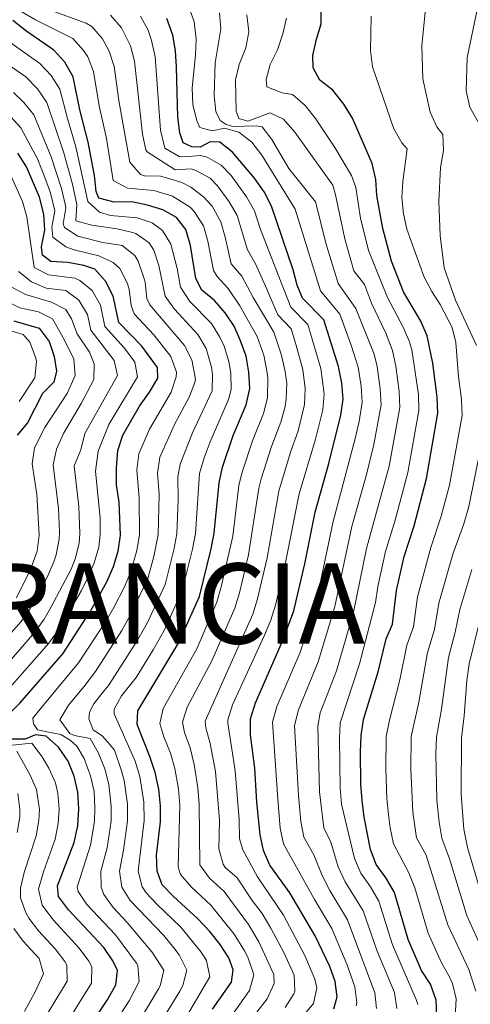
# Model space of a CAD drawing. Units: metres. Extents: x 629324 to 633835, y 4787106 to 4790162.
# Drawn here: x 631684 to 631825, y 4788758 to 4789065 of the extents above; entities that cross this region are included whole.
import ezdxf

# ---------------------------------------------------------------- set-up
doc = ezdxf.new("R2010")
doc.units = ezdxf.units.M
doc.header["$MEASUREMENT"] = 0
for name, color, linetype, lineweight in [('Nivel 4', 7, 'Continuous', 0), ('Nivel 45', 7, 'Continuous', 0), ('Nivel 5', 7, 'Continuous', 0), ('Nivel 61', 7, 'Continuous', 0), ('Nivel 63', 7, 'Continuous', 0)]:
    doc.layers.add(name, color=color, linetype=linetype, lineweight=lineweight)
doc.styles.add('Style-arial', font='arial.shx', dxfattribs={"bigfont": 'arialbig.shx'})

msp = doc.modelspace()

# ---------------------------------------------------------------- linework, layer by layer
at = {"layer": 'Nivel 4', "color": 36, "linetype": 'Continuous', "lineweight": 30, "flags": 128}
for points, elevation in [([(631814.1, 4788754.39), (631813.87, 4788759.38), (631812.16, 4788764.33), (631809.35, 4788768.63), (631805.18, 4788778.34), (631800.93, 4788792.99), (631798.3, 4788797.47), (631795.2, 4788801.71), (631793.4, 4788806.38), (631791.46, 4788816.48), (631790.81, 4788821.63), (631790.43, 4788826.73), (631790.28, 4788836.84), (631790.47, 4788841.98), (631791.2, 4788846.93), (631795.84, 4788861.81), (631798.32, 4788872.06), (631800.28, 4788876.66), (631801.49, 4788887.21), (631803.9, 4788897.81), (631806.99, 4788907.38), (631810.93, 4788922.12), (631814.44, 4788942.5), (631814.25, 4788947.49), (631812.84, 4788958.06), (631811.13, 4788966.64), (631809.12, 4788971.22), (631803.71, 4788980.3), (631799.97, 4788989.92), (631797.26, 4789000.07), (631795.4, 4789010.36), (631795.11, 4789015.4), (631793.96, 4789020.39), (631787.79, 4789034.51), (631785.08, 4789038.92), (631781.62, 4789043.27), (631777.61, 4789046.38), (631775.49, 4789050.19), (631775.4, 4789054.05), (631776.52, 4789059.17), (631778.05, 4789063.95), (631778.05, 4789068.96)], 750), ([(631744.15, 4788756.54), (631750.06, 4788764.97), (631750.53, 4788768.84), (631749.23, 4788772.53), (631746.53, 4788776.74), (631743.28, 4788780.78), (631739.53, 4788784.76), (631731.91, 4788791.73), (631728.44, 4788795.33), (631726.8, 4788799.56), (631726.63, 4788804.56), (631727.91, 4788815), (631727.92, 4788820), (631727.4, 4788825.18), (631726.22, 4788830.34), (631724.57, 4788835.39), (631720.57, 4788845.34), (631720.77, 4788849.66), (631733.62, 4788870.9), (631740.02, 4788885.25), (631743.66, 4788900.12), (631744.59, 4788905.1), (631746.16, 4788920.78), (631747.19, 4788925.67), (631750.57, 4788935.56), (631754.64, 4788945.08), (631755.77, 4788950.14), (631755.48, 4788955.29), (631754.62, 4788960.23), (631752.89, 4788965.09), (631750.83, 4788969.65), (631748.02, 4788973.82), (631744.68, 4788977.58), (631740.78, 4788980.8), (631738.95, 4788984.51), (631737.21, 4788994.76), (631735.8, 4788999.82), (631732.9, 4789003.47), (631728.65, 4789005.91), (631723.82, 4789007.4), (631718.93, 4789008.43), (631713.44, 4789008.29), (631708.59, 4789009.52), (631707.83, 4789011.66), (631707.3, 4789016.63), (631705.34, 4789027.06), (631702.66, 4789037.12), (631700.62, 4789047.39), (631698.04, 4789051.97), (631694.61, 4789055.68), (631686.19, 4789061.53), (631681.83, 4789065)], 700), ([(631782, 4788756.67), (631782.99, 4788760.4), (631782.37, 4788765.18), (631780.74, 4788769.91), (631776.13, 4788779.45), (631768.24, 4788792.87), (631762.01, 4788801.44), (631760.02, 4788806.03), (631759.02, 4788810.94), (631757.98, 4788821.15), (631757.34, 4788831.69), (631756, 4788842.17), (631755.92, 4788847.17), (631757.5, 4788852.16), (631765.95, 4788871.4), (631769.46, 4788880.87), (631772.87, 4788895.53), (631776.12, 4788911.55), (631780.39, 4788926.8), (631784.19, 4788941.81), (631784.86, 4788946.8), (631784.51, 4788951.79), (631783.46, 4788957.04), (631778.86, 4788971.64), (631772.22, 4788978.32), (631770.53, 4788982.37), (631769.33, 4788987.23), (631762.52, 4789007.01), (631760.26, 4789011.56), (631757.18, 4789015.79), (631750.32, 4789023.95), (631746.4, 4789027.05), (631743.34, 4789027.14), (631740.29, 4789025.51), (631737.66, 4789025.53), (631734.95, 4789026.77), (631733.96, 4789029.91), (631733.29, 4789034.86), (631732.88, 4789050.39), (631732.55, 4789055.51), (631731.69, 4789060.43), (631729.84, 4789065.59)], 725), ([(631680.57, 4788848.6), (631684.02, 4788852.02), (631697.36, 4788867.42), (631706.02, 4788880.69), (631711.17, 4788889.9), (631713.19, 4788894.62), (631714.7, 4788899.39), (631715.45, 4788904.39), (631715.03, 4788914.74), (631714.2, 4788920.13), (631714.12, 4788925.44), (631714.6, 4788930.8), (631716.09, 4788935.58), (631721.28, 4788944.65), (631724.45, 4788948.99), (631727.07, 4788953.39), (631726.92, 4788956.73), (631722.06, 4788963.42), (631714.89, 4788970.72), (631713.11, 4788978.98), (631710.74, 4788983.64), (631707.44, 4788987.4), (631703.95, 4788988.55), (631698.99, 4788989.44), (631693.67, 4788989.78), (631691.1, 4788991.72), (631690.75, 4788994.36), (631691.82, 4788999.58), (631691.48, 4789004.56), (631690.15, 4789009.9), (631686.04, 4789019.36), (631683.39, 4789023.6)], 675), ([(631682.14, 4788971.29), (631690, 4788968.96), (631693.15, 4788964.89), (631694.75, 4788960.16), (631695.45, 4788955.6), (631694.56, 4788952.16), (631691.06, 4788948.59), (631686.38, 4788939.42), (631683.14, 4788935.61)], 650), ([(631702.55, 4788746.28), (631711.43, 4788759.64), (631713.97, 4788764.19), (631714.43, 4788768.58), (631712.99, 4788771.67), (631710.21, 4788775.82), (631699.16, 4788787.56), (631696.03, 4788791.69), (631695.7, 4788794.99), (631700.9, 4788808.52), (631702.09, 4788813.78), (631702.38, 4788819.02), (631702.12, 4788824.25), (631700.93, 4788829.28), (631699.04, 4788833.9), (631696.09, 4788838.28), (631692.23, 4788841.68), (631688.84, 4788842.13), (631685.68, 4788840.76), (631681.4, 4788840.82)], 675)]:
    msp.add_lwpolyline(points, dxfattribs=dict(at, elevation=elevation))
at = {"layer": 'Nivel 5', "color": 36, "linetype": 'Continuous', "lineweight": 0, "flags": 128}
for points, elevation in [([(631756.85, 4788754.25), (631761.19, 4788759.74), (631763.4, 4788764.55), (631763.26, 4788767.38), (631758.57, 4788777.57), (631755.35, 4788783.01), (631747.72, 4788793.27), (631743.15, 4788797.45), (631740.16, 4788801.55), (631739.94, 4788820.46), (631739.51, 4788825.56), (631738.41, 4788832.86), (631737.14, 4788838.1), (631735.39, 4788842.91), (631734.71, 4788846.07), (631736.22, 4788850.75), (631743.93, 4788865.27), (631751.05, 4788881.61), (631752.51, 4788886.39), (631755.34, 4788898.29), (631758.6, 4788919.05), (631759.3, 4788921.95), (631762.5, 4788932.05), (631765.43, 4788939.71), (631766.77, 4788944.54), (631767.14, 4788946.81), (631767.26, 4788951.81), (631766.67, 4788955.99), (631765.54, 4788960.86), (631763.28, 4788967.71), (631756.83, 4788978.54), (631753.24, 4788985.22), (631749.96, 4788989.02), (631748.1, 4788997.42), (631746.67, 4789002.21), (631744.01, 4789007.01), (631741.32, 4789009.93), (631737.32, 4789012.98), (631734.52, 4789014.4), (631729.75, 4789015.94), (631727.88, 4789016.4), (631722.87, 4789016.55), (631721.65, 4789016.94), (631718.28, 4789020.76), (631714.84, 4789040.04), (631713.39, 4789050.64), (631711.91, 4789055.36), (631709.77, 4789059.21), (631706.45, 4789063.08), (631704.68, 4789064.1), (631687.07, 4789070.53)], 710), ([(631788.9, 4788757.6), (631789.13, 4788758.56), (631788.56, 4788763.5), (631786.04, 4788770.57), (631781.32, 4788781.7), (631775.91, 4788790.76), (631766.3, 4788808.12), (631765.27, 4788813.02), (631764.54, 4788822.04), (631762.83, 4788846.14), (631764.17, 4788850.95), (631771.33, 4788867.66), (631775.23, 4788879.11), (631776.53, 4788883.94), (631781.72, 4788908.71), (631788.66, 4788934.59), (631789.88, 4788939.84), (631790.78, 4788945.94), (631790.46, 4788950.93), (631789.55, 4788956.87), (631787.35, 4788963.69), (631783.83, 4788973.37), (631777.77, 4788980.64), (631769.91, 4789006.12), (631759.51, 4789022.98), (631756.38, 4789027.03), (631752.3, 4789030.18), (631747.85, 4789031.38), (631744.01, 4789030.55), (631740.16, 4789031.58), (631739.22, 4789033.64), (631737.96, 4789038.74), (631737.74, 4789043.94), (631738.78, 4789054.18), (631738.96, 4789059.17), (631738.4, 4789064.68), (631736.58, 4789069.34)], 730), ([(631684.45, 4789067.76), (631688.92, 4789065.19), (631700.54, 4789059.34), (631703.9, 4789055.59), (631705.16, 4789053.62), (631707, 4789049.02), (631708.78, 4789038.39), (631711.02, 4789028.14), (631713.13, 4789015.09), (631717.54, 4789012.62), (631725.85, 4789011.9), (631731.58, 4789010.15), (631737.11, 4789006.7), (631738.42, 4789005.43), (631741.28, 4789000.9), (631742.66, 4788996.09), (631744.38, 4788986.95), (631745.59, 4788985.12), (631748.96, 4788981.4), (631752.59, 4788975.94), (631758.09, 4788966.4), (631760.09, 4788960.54), (631761.08, 4788955.64), (631761.38, 4788953.48), (631761.3, 4788947.25), (631760.03, 4788942.4), (631756.54, 4788933.8), (631753.24, 4788923.81), (631752.37, 4788919.93), (631750.44, 4788904.12), (631746.86, 4788888.27), (631745.43, 4788883.48), (631739.2, 4788868.98), (631728.75, 4788850.39), (631727.64, 4788845.71), (631728.9, 4788841.47), (631730.96, 4788836.41), (631732.31, 4788831.6), (631733.48, 4788825.21), (631733.93, 4788820.23), (631733.44, 4788800.86), (631734.1, 4788798.54), (631737.53, 4788794.59), (631743.62, 4788789.01), (631750.87, 4788779.96), (631754.1, 4788774.77), (631755.17, 4788772.76), (631757.03, 4788767.24), (631755.62, 4788762.35), (631749.64, 4788753.91)], 705), ([(631766.75, 4788757.12), (631769.47, 4788761.36), (631769.82, 4788762.23), (631769.56, 4788767.22), (631766.51, 4788774), (631762.33, 4788781.85), (631759.56, 4788786.42), (631756.49, 4788790.46), (631751.82, 4788797.52), (631748.06, 4788800.8), (631747.39, 4788801.75), (631746.12, 4788806.62), (631746.27, 4788815.55), (631745.03, 4788830.73), (631743.43, 4788839.46), (631742.02, 4788844.34), (631741.78, 4788846.44), (631756.67, 4788879.74), (631758.15, 4788884.52), (631761.19, 4788897.37), (631764.85, 4788918.17), (631768.46, 4788930.3), (631770.83, 4788937.02), (631772.82, 4788945.14), (631773.07, 4788950.14), (631772.33, 4788956.08), (631770.12, 4788964.04), (631768.63, 4788968.84), (631764.54, 4788973.19), (631761.07, 4788981.14), (631757.52, 4788989.04), (631755.05, 4788993.39), (631751.83, 4789004.13), (631749.3, 4789008.43), (631745.65, 4789013.36), (631743.35, 4789015.76), (631738.95, 4789018.2), (631737.46, 4789018.65), (631732.46, 4789018.41), (631723.73, 4789024.01), (631723.3, 4789024.6), (631722.24, 4789029.5), (631719.78, 4789052.26), (631718.57, 4789057.1), (631715.74, 4789062.68), (631712.3, 4789066.68)], 715), ([(631765.6, 4788746.32), (631775.61, 4788758.33), (631776.64, 4788763.26), (631776, 4788765.92), (631772.96, 4788773.3), (631766.25, 4788785.86), (631758.2, 4788797.88), (631753.54, 4788806.24), (631752.54, 4788809.67), (631752.39, 4788815.73), (631751.17, 4788830.93), (631748.87, 4788845.77), (631748.85, 4788846.81), (631750.36, 4788851.51), (631760.36, 4788873.25), (631762.29, 4788877.88), (631763.8, 4788882.64), (631767.03, 4788896.45), (631771.14, 4788917.27), (631776.22, 4788934.33), (631778.5, 4788943.48), (631778.93, 4788948.47), (631777.94, 4788956.39), (631773.85, 4788970.13), (631768.56, 4788975.57), (631765.31, 4788983.74), (631759, 4789000.08), (631757.18, 4789005.57), (631754.76, 4789009.92), (631749.95, 4789016.57), (631746.83, 4789019.85), (631742.42, 4789022.29), (631740.4, 4789022.89), (631735.4, 4789022.47), (631733.69, 4789022.6), (631729.26, 4789025.11), (631727.89, 4789030.75), (631726.18, 4789053.69), (631725.09, 4789058.75), (631724, 4789061.95), (631721.59, 4789066.33)], 720), ([(631795.27, 4788756.72), (631794.75, 4788761.69), (631786.24, 4788784.46), (631780.72, 4788793.53), (631778.31, 4788798.27), (631775.76, 4788804.74), (631772.59, 4788810.21), (631771.72, 4788815.14), (631770.98, 4788823.18), (631769.74, 4788845.1), (631770.93, 4788849.95), (631777.06, 4788864.87), (631782.32, 4788882.17), (631787.63, 4788907.18), (631792.07, 4788922.89), (631794.47, 4788932.7), (631796.69, 4788945.08), (631796.41, 4788950.06), (631795.46, 4788957.02), (631794.53, 4788960.88), (631788.8, 4788975.11), (631783.32, 4788982.96), (631779.53, 4788995.2), (631776.21, 4789008.37), (631767.9, 4789018.76), (631762.57, 4789027.84), (631759.62, 4789031.78), (631757.72, 4789032.15), (631750.48, 4789031.92), (631748.39, 4789032.51), (631746.47, 4789033.73), (631745.11, 4789036.56), (631744.59, 4789041.53), (631744.94, 4789051.75), (631746.7, 4789062.33), (631746.3, 4789067.32)], 735), ([(631801.65, 4788756.79), (631800.88, 4788761.74), (631795.52, 4788774.65), (631791.15, 4788787.23), (631785.55, 4788796.25), (631783.34, 4788800.97), (631781, 4788808.65), (631778.8, 4788813.16), (631777.46, 4788824.33), (631776.98, 4788844.86), (631777.72, 4788849.02), (631782.76, 4788862.07), (631788.08, 4788880.41), (631792.16, 4788900.31), (631799.21, 4788925.93), (631802.61, 4788944.22), (631802.38, 4788949.2), (631801.34, 4788957.16), (631800.31, 4788962.05), (631798.19, 4788967.45), (631793.77, 4788976.84), (631791.53, 4788982.61), (631788.2, 4788986.9), (631785.44, 4788996.82), (631782.52, 4789010.62), (631781.64, 4789013.58), (631769.84, 4789030.18), (631766.29, 4789034.19), (631762.05, 4789036.18), (631755.16, 4789033.54), (631752.32, 4789034.45), (631751.46, 4789036.7), (631751.28, 4789046.42), (631752.43, 4789051.29), (631754.52, 4789056.41), (631755.45, 4789061.48), (631754.85, 4789066.74)], 740), ([(631793.66, 4789066.31), (631793.42, 4789055.5), (631794, 4789050.53), (631800.74, 4789031.18), (631803.17, 4789026.81), (631804.81, 4789024.95), (631803.46, 4789014.78), (631803.17, 4789009.79), (631803.66, 4789004.71), (631804.76, 4788999.84), (631810.2, 4788984.91), (631812.5, 4788980.46), (631815.19, 4788976.4), (631818.92, 4788969.17), (631820.07, 4788964.52), (631820.92, 4788953.81), (631821.85, 4788946.78), (631822.06, 4788941.79), (631818.07, 4788920.04), (631815.49, 4788910.37), (631812.26, 4788900.55), (631808.09, 4788885.21), (631806.81, 4788875.83), (631804.79, 4788870.11), (631802.55, 4788859.25), (631799.34, 4788846.68), (631798.28, 4788841.67), (631798.16, 4788831.58), (631798.53, 4788822.24), (631799.04, 4788817.27), (631799.56, 4788813.09), (631800.6, 4788808.19), (631805.4, 4788799.09), (631807.23, 4788794.44), (631811.44, 4788780.31), (631815.61, 4788770.98), (631818.11, 4788766.65), (631818.99, 4788764.59), (631820.19, 4788759.74), (631819.77, 4788752.07)], 755), ([(631810.51, 4789067.56), (631809.38, 4789057.05), (631809.74, 4789046.81), (631811.98, 4789036.36), (631814.11, 4789031.83), (631816.02, 4789029.4), (631816.24, 4789024.41), (631815.27, 4789019.15), (631814.75, 4789008.54), (631815.15, 4788997.91), (631816.4, 4788987.86), (631819.92, 4788977.76), (631826.48, 4788963.61)], 760), ([(631826.83, 4789068.78), (631823.58, 4789053.42), (631823.26, 4789043.04), (631824.41, 4789037.95), (631828.02, 4789031.5)], 765), ([(631808.19, 4788758.06), (631807.7, 4788759.58), (631800.29, 4788776.65), (631795.97, 4788790.28), (631793.36, 4788794.73), (631790.38, 4788798.98), (631788.4, 4788803.58), (631784.35, 4788820.49), (631783.9, 4788825.47), (631783.72, 4788840.92), (631783.99, 4788845.92), (631789.96, 4788864.25), (631795.02, 4788883.43), (631795.67, 4788888.39), (631798.09, 4788899.31), (631801.07, 4788909.13), (631805.07, 4788924.02), (631808.53, 4788943.36), (631808.36, 4788948.33), (631806.34, 4788962.21), (631805.6, 4788964.72), (631803.61, 4788969.33), (631798.74, 4788978.57), (631792.81, 4788993.24), (631790.28, 4789003.34), (631788.82, 4789012.88), (631787.48, 4789016.6), (631782.31, 4789025.37), (631776.24, 4789034.41), (631773.04, 4789038.5), (631769.06, 4789041.94), (631765.82, 4789042.39), (631761.06, 4789044.3), (631760.83, 4789046.52), (631762.06, 4789051.26), (631764.38, 4789055.84), (631766.05, 4789060.82), (631767.15, 4789065.73)], 745), ([(631679.11, 4789059.44), (631690.24, 4789051.56), (631693.76, 4789047.79), (631696.47, 4789043.58), (631698.81, 4789034.42), (631701.48, 4789025.52), (631705.17, 4789008.52), (631708.83, 4789005.22), (631712.24, 4789004.11), (631720.55, 4789003.4), (631725.28, 4789001.82), (631728.46, 4788999.51), (631731.1, 4788995.16), (631733.06, 4788987.66), (631734.14, 4788981.75), (631737.04, 4788977.32), (631743.8, 4788970.41), (631746.44, 4788966.18), (631747.7, 4788963.42), (631749.21, 4788958.59), (631749.8, 4788954.91), (631749.88, 4788949.86), (631749.12, 4788946.74), (631743.42, 4788933.59), (631741.47, 4788928.52), (631740.04, 4788923.71), (631738.76, 4788904.96), (631737.88, 4788900.04), (631734.66, 4788887.12), (631729.08, 4788874.89), (631725.56, 4788868.67), (631720.24, 4788860), (631715.73, 4788854.3), (631713.42, 4788850.13), (631713.43, 4788848.67), (631719.94, 4788833.9), (631721.4, 4788829.12), (631722.67, 4788821.12), (631722.76, 4788815.42), (631720.94, 4788799.58), (631722.16, 4788794.72), (631723.42, 4788792.88), (631726.86, 4788789.24), (631734.22, 4788782.14), (631740.53, 4788774.37), (631742.27, 4788771.74), (631743.32, 4788766.69), (631733.95, 4788750.78)], 695), ([(631676.33, 4789053.94), (631685.86, 4789047.43), (631689.49, 4789043.61), (631692.44, 4789039.44), (631697.62, 4789023.98), (631700.44, 4789013.94), (631701.75, 4789007.54), (631701.48, 4789002.52), (631706.44, 4789001.17), (631714.33, 4789000.02), (631719.18, 4788998.86), (631720.16, 4788998.5), (631724.35, 4788995.61), (631725.78, 4788993.35), (631727.33, 4788988.58), (631729.33, 4788978.99), (631732.29, 4788974.97), (631739.58, 4788966.99), (631742.11, 4788962.69), (631743.83, 4788956.88), (631744.12, 4788954.53), (631743.98, 4788949.5), (631737.88, 4788936.35), (631734.06, 4788926.62), (631733.34, 4788922.64), (631733.41, 4788915.38), (631732.93, 4788904.82), (631732.09, 4788899.9), (631729.29, 4788889), (631723.81, 4788877.22), (631720.68, 4788871.67), (631712.82, 4788859.26), (631711.64, 4788857.56), (631709.25, 4788854.65), (631707.05, 4788851.78), (631705.73, 4788849.23), (631705.48, 4788847.14)], 690), ([(631682.02, 4789042.52), (631685.21, 4789039.43), (631688.33, 4789035.52), (631693.76, 4789022.44), (631697.01, 4789012.6), (631698.11, 4789007.71), (631698.32, 4789006.54), (631697.51, 4789001.54), (631697.88, 4789000.42), (631702.09, 4788997.69), (631709.84, 4788995.76), (631715.92, 4788994.8), (631719.86, 4788991.68), (631720.76, 4788990.12), (631722.5, 4788985.41), (631723.08, 4788983.32), (631723.63, 4788978.2), (631724.51, 4788976.23), (631735.36, 4788963.57), (631737.65, 4788959.13), (631738.76, 4788953.12), (631738.55, 4788952.09)], 685), ([(631679.21, 4789037.08), (631684.26, 4789031.49), (631689.51, 4789021.84), (631691.78, 4789016.02), (631693.58, 4789011.25), (631694.9, 4789005.56), (631693.94, 4789000.54), (631694.32, 4788997.39), (631698.34, 4788994.36), (631700.91, 4788993.46), (631708.64, 4788991.58), (631713.15, 4788989.44), (631715.17, 4788987.61), (631717.46, 4788983.13), (631718.1, 4788981.15), (631718.76, 4788976.11), (631719.7, 4788973.48)], 680), ([(631681.17, 4789016.6), (631684.79, 4789008.53), (631686.15, 4789003.74), (631688.42, 4788987.91), (631692.94, 4788985.61), (631701.16, 4788984.63), (631702.71, 4788983.91), (631706.59, 4788980.71), (631709.12, 4788976.16), (631710.54, 4788969.55), (631716.6, 4788962.77), (631719.86, 4788958.34), (631720.74, 4788953.83), (631711.78, 4788938.9), (631708.45, 4788930.65), (631707.55, 4788924.37), (631709.05, 4788909.68), (631709.09, 4788904.68)], 670), ([(631683.53, 4788986.69), (631687.64, 4788983.48), (631692.2, 4788981.45), (631698.37, 4788980.72), (631702.44, 4788977.77), (631705.15, 4788973.28), (631706.19, 4788968.38), (631713.42, 4788958.88), (631714.42, 4788954.27), (631704.27, 4788936.13), (631703.02, 4788931.03), (631700.98, 4788926.07), (631702.35, 4788913.4), (631702.73, 4788904.96), (631702.5, 4788901.92), (631701.28, 4788897.03), (631700.04, 4788893.86), (631693.68, 4788881.83), (631691.58, 4788878.19), (631688.7, 4788874.12), (631676.47, 4788860.24)], 665), ([(631681.31, 4788981.84), (631685.73, 4788979.46), (631693.82, 4788977.08), (631698.3, 4788974.84), (631700.06, 4788971.88), (631701.84, 4788967.22), (631705.68, 4788961.46), (631707.13, 4788957.92), (631707.05, 4788952.96), (631703.17, 4788945.53), (631697.64, 4788936.1), (631695.42, 4788931.28), (631694.42, 4788926.39), (631696.01, 4788912.73), (631696.36, 4788905.24), (631696.29, 4788903.17), (631695.33, 4788898.24), (631694.59, 4788896.09), (631692.6, 4788891.53), (631689.12, 4788884.84), (631687.24, 4788881.54), (631684.37, 4788877.46), (631672.7, 4788864.34)], 660), ([(631679.36, 4788977.58), (631683.94, 4788975.37), (631689.83, 4788974.07), (631694.15, 4788971.9), (631697.92, 4788965.25), (631700.84, 4788959.28), (631701.25, 4788954.28), (631698.87, 4788948.85), (631691.78, 4788938), (631688.52, 4788931.63), (631687.85, 4788926.71), (631689.29, 4788917.13), (631690.01, 4788904.41), (631689.38, 4788899.44), (631687.32, 4788893.68), (631682.91, 4788884.89)], 655), ([(631719.7, 4788973.48), (631725.8, 4788966.9), (631731.14, 4788960.15), (631732.86, 4788955.3), (631732.75, 4788953.77), (631731.16, 4788949.08), (631724.49, 4788937.46), (631721.11, 4788929.77), (631720.52, 4788924.8), (631721.26, 4788915.95), (631721.28, 4788904.54), (631720.51, 4788899.6), (631718.55, 4788892.75), (631716.58, 4788888.15), (631713.27, 4788881.89), (631710.91, 4788877.68), (631702.29, 4788864.57), (631691.7, 4788851.84), (631688.01, 4788847.3), (631688.23, 4788845.52), (631689.46, 4788843.65), (631692.44, 4788843.05), (631696.77, 4788842.21), (631699.71, 4788840.46), (631701.79, 4788838.61), (631704.03, 4788834.72), (631705.4, 4788830.98), (631706.06, 4788829.3), (631707.18, 4788824.44), (631707.44, 4788819.25), (631707.3, 4788815.09), (631706.04, 4788807.72), (631701.92, 4788794.66), (631702.18, 4788793.27), (631704.94, 4788789.17), (631713.85, 4788779.72), (631720.4, 4788770.92), (631720.85, 4788770.21), (631721.26, 4788765.15), (631718.15, 4788759.17), (631707.66, 4788743.15)], 680), ([(631683.74, 4788946.16), (631688.7, 4788953.55), (631689.14, 4788958.55), (631688.86, 4788959.94), (631687.11, 4788964.64), (631685.06, 4788966.99), (631678.77, 4788968.85)], 645), ([(631738.55, 4788952.09), (631736.79, 4788947.43), (631732.35, 4788939.12), (631727.63, 4788928.75), (631726.93, 4788923.79), (631727.48, 4788917.16), (631727.11, 4788904.68), (631725.81, 4788897.74), (631723.92, 4788890.87), (631718.54, 4788879.56), (631715.79, 4788874.68), (631707.56, 4788861.92), (631704, 4788857.1), (631699.19, 4788851.44), (631696.44, 4788846.79), (631699.63, 4788842.59), (631701, 4788841.89), (631705.96, 4788840.99), (631708.4, 4788836.62), (631710.46, 4788831.51), (631711.76, 4788826.68), (631712.51, 4788819.87), (631712.46, 4788815.2), (631711.19, 4788806.93), (631709.21, 4788799.62), (631709.34, 4788794.63), (631710.22, 4788792.36), (631713.12, 4788788.29), (631717.5, 4788783.62), (631725.18, 4788774.46), (631728.87, 4788768.68), (631727.8, 4788763.8), (631727.26, 4788762.86), (631721.42, 4788753.18)], 685), ([(631829.69, 4788941.09), (631824.11, 4788913.34), (631822.5, 4788907.97), (631819.09, 4788898.54), (631814.7, 4788883.22), (631813.34, 4788875), (631811.18, 4788867.81), (631808.46, 4788852.32), (631806.13, 4788841.59), (631805.96, 4788831.44), (631806.63, 4788818.06), (631807.8, 4788810), (631810.74, 4788804.65), (631817.56, 4788782.82), (631824.06, 4788768.98), (631826.32, 4788762.2)], 760), ([(631709.09, 4788904.68), (631708.64, 4788900.67), (631707.23, 4788895.83), (631705.45, 4788891.63), (631703.18, 4788887.21), (631695.91, 4788874.84), (631693.03, 4788870.77), (631680.25, 4788856.13)], 670), ([(631825.02, 4788893.68), (631821.3, 4788881.23), (631819.87, 4788874.16), (631817.73, 4788866.23), (631815.52, 4788850.19), (631813.96, 4788841.39), (631813.81, 4788836.29), (631814.09, 4788821.75), (631814.83, 4788814.87), (631815.72, 4788809.94), (631818.01, 4788803.46), (631823.47, 4788785.8), (631830.06, 4788771.22)], 765), ([(631827.61, 4788878.18), (631824.2, 4788864.29), (631823.43, 4788859.13), (631822.63, 4788848.09), (631821.79, 4788841.16), (631821.7, 4788823.59), (631822.56, 4788812.69), (631823.71, 4788806.95), (631827.84, 4788792.98)], 770), ([(631705.48, 4788847.14), (631706.85, 4788843.75), (631708.17, 4788842.74), (631709.68, 4788841.84), (631711.43, 4788839.84), (631713.49, 4788837.32), (631715.72, 4788830.9), (631716.58, 4788827.9), (631717.59, 4788820.5), (631717.61, 4788815.31), (631716.33, 4788806.14), (631715.08, 4788799.6), (631715.81, 4788794.63), (631718.41, 4788790.44), (631728.91, 4788779.52), (631732.07, 4788775.7), (631733.69, 4788773.47), (631736.09, 4788768.74), (631734.88, 4788763.92), (631733.9, 4788762.2), (631726.31, 4788749.79)], 690), ([(631681.61, 4788838.88), (631687.74, 4788839.52), (631690.91, 4788835.24), (631693.07, 4788831.73), (631695.08, 4788827.16), (631695.88, 4788823.91), (631696.24, 4788818.96), (631695.98, 4788814.51), (631694.99, 4788809.55), (631691.33, 4788799.45), (631689.82, 4788793.97), (631690.97, 4788789.04), (631691.45, 4788788.23), (631694.46, 4788784.29), (631702.5, 4788775.57), (631705.52, 4788771.57), (631706.45, 4788769.78), (631706.36, 4788764.72), (631696.86, 4788749.45)], 670), ([(631683.03, 4788837), (631687.22, 4788829.61), (631689.23, 4788825.05), (631690.1, 4788818.89), (631689.95, 4788815.55), (631689.08, 4788810.59), (631685.31, 4788799.16), (631684.19, 4788794.32), (631684.18, 4788791.28), (631685.92, 4788786.39), (631686.77, 4788784.93), (631689.76, 4788781.02), (631694.99, 4788775.42), (631698.06, 4788771.48), (631698.7, 4788770.32), (631698.74, 4788765.25), (631689.26, 4788749.72)], 665), ([(631683.31, 4788823.87), (631683.96, 4788818.83), (631683.96, 4788816.59), (631683.18, 4788811.63)], 660), ([(631682.1, 4788781.74), (631685.06, 4788777.74), (631689.99, 4788772.32), (631691.32, 4788767.54), (631688.78, 4788761.96), (631685.49, 4788755.79)], 660)]:
    msp.add_lwpolyline(points, dxfattribs=dict(at, elevation=elevation))
at = {"layer": 'Nivel 61', "color": 250, "linetype": 'Continuous', "lineweight": 0}
msp.add_3dface([(630266.4, 4787516.78), (630222, 4789830.45), (633604.55, 4789896.1), (633650.05, 4787582.46)], dxfattribs=at)
at = {"layer": 'Nivel 63', "color": 7, "linetype": 'Continuous', "lineweight": 0}
msp.add_3dface([(629381.29, 4787105.81), (629323.58, 4790075.3), (633777.74, 4790161.75), (633835.45, 4787192.26)], dxfattribs=at)

# ---------------------------------------------------------------- texts
at = {"layer": 'Nivel 45', "color": 250, "linetype": 'Continuous', "lineweight": 0, "style": 'Style-arial'}
msp.add_text('FRANCIA', height=25, dxfattribs=at).set_placement((631653.32, 4788870.6, 644.2))

doc.saveas('drawing.dxf')
